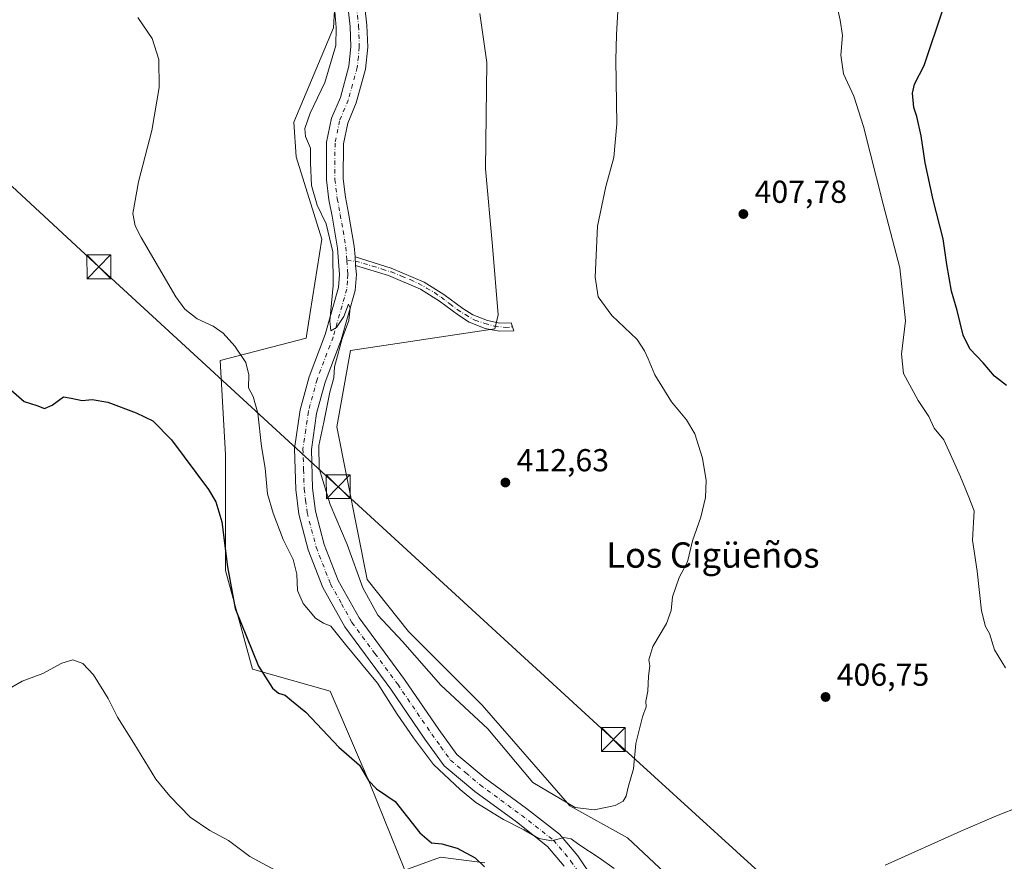
# Model space of a CAD drawing. Units: metres. Extents: x 580374 to 583825, y 4710390 to 4712744.
# Drawn here: x 582238 to 582549, y 4711630 to 4711896 of the extents above; entities that cross this region are included whole.
import ezdxf
from ezdxf.enums import TextEntityAlignment as Align

# ---------------------------------------------------------------- set-up
doc = ezdxf.new("R2010")
doc.units = ezdxf.units.M
doc.header["$MEASUREMENT"] = 0
doc.linetypes.add('DGN Style 4', pattern=[2.6384748266838614, 1.318413404963828, -0.6592067024819142, 0.001648016756204785, -0.6592067024819142])
for name, color, linetype, lineweight in [('Camino Cxs', 7, 'Continuous', 0), ('Camino eje', 30, 'DGN Style 4', 13), ('Cultivos herbáceos CxS', 92, 'Continuous', 0), ('Curva de nivel maestra', 30, 'Continuous', 30), ('Curva de nivel normal', 30, 'Continuous', 0), ('Matorral CxS', 135, 'Continuous', 0), ('Pastizal CxS', 92, 'Continuous', 0), ('Pista no pavimentada Cxs', 111, 'Continuous', 0), ('Pista no pavimentada eje', 91, 'DGN Style 4', 0), ('Punto de cota en terreno', 7, 'Continuous', 0), ('Rótulo de punto de cota en terreno', 7, 'Continuous', 0), ('Tendido', 6, 'Continuous', 0), ('Texto cartográfico', 7, 'Continuous', 0), ('Torre de tendido puntual', 7, 'Continuous', 0)]:
    doc.layers.add(name, color=color, linetype=linetype, lineweight=lineweight)
doc.styles.add('Style-Arial', font='txt')

# ---------------------------------------------------------------- blocks, each defined once
blk = doc.blocks.new('*U11')
at = {"layer": 'Cultivos herbáceos CxS', "color": 92, "linetype": 'Continuous', "lineweight": 0}
for points in [[(582338.4052999998, 4711916.9871, 411.1140000000014), (582336.9622999998, 4711892.9527, 409.7896999999939), (582324.4845000004, 4711863.276500001, 408.6009999999951), (582325.2128999997, 4711852.341499999, 408.8580999999977), (582333.3403000003, 4711826.421900001, 409.2872999999963), (582329.6518000001, 4711803.286499999, 408.5887999999977), (582328.3620999996, 4711795.195699999, 408.5454000000027), (582301.2622999996, 4711788.1215, 403.5820999999996), (582302.9357000003, 4711758.519099999, 401.3108000000066), (582302.9581000004, 4711721.9309, 399.9425999999949), (582311.4441000001, 4711690.816099999, 399.6306999999942), (582335.9880999997, 4711683.923699999, 401.6192000000011), (582348.4281000001, 4711654.859300001, 400.005799999999), (582359.5305000005, 4711627.4527, 397.8153000000021), (582370.7137000002, 4711631.6053, 399.655700000003), (582384.7235000003, 4711629.8167, 400.7174999999988)], [(582553.3726000004, 4711621.896500001, 403.957699999999), (582540.0319999997, 4711594.514699999, 402.2116999999998), (582525.9819, 4711580.468900001, 403.8110000000015), (582511.9315, 4711566.423900001, 404.2850000000035), (582482.1375000002, 4711572.014699999, 404.2035000000033), (582460.4379000004, 4711571.971700001, 403.8901000000042), (582442.4130999995, 4711580.737299999, 403.8435000000027), (582442.2373000003, 4711581.2543, 403.902700000006), (582431.2302000001, 4711613.640500001, 403.8453000000009), (582449.9211999997, 4711618.8015, 406.7284999999974), (582429.6815, 4711637.635500001, 409.1830000000046), (582411.5782000005, 4711647.8191, 410.2462999999989), (582383.8583000004, 4711679.5009, 410.9720999999991), (582360.6627000002, 4711702.6963, 411.2176000000036), (582347.6520999996, 4711719.1019, 411.0271999999969), (582338.0351, 4711767.1887, 411.3781000000017), (582342.3986000001, 4711791.2907, 410.9309000000067), (582387.9318000004, 4711798.076300001, 413.2186999999976), (582388.9187000003, 4711802.4867, 413.1521999999969), (582387.1986999996, 4711824.158299999, 412.7844000000041), (582384.9354999998, 4711848.5985, 413.2921000000061), (582385.3887, 4711882.090100001, 413.7495999999956), (582383.1259000005, 4711897.4779, 414.1959000000061)]]:
    blk.add_polyline3d(points, dxfattribs=at)
blk = doc.blocks.new('5PATER')
at = {"layer": 'Pastizal CxS', "linetype": 'Continuous', "lineweight": 0}
h = blk.add_hatch(color=51, dxfattribs=at)
edge = h.paths.add_edge_path()
edge.add_ellipse((0, 0), major_axis=(-0.1095731443231308, -0.1110710700762829), ratio=0.9994222409660322, start_angle=0, end_angle=360)
blk = doc.blocks.new('5TTEND')
at = {"layer": 'Torre de tendido puntual', "color": 7, "linetype": 'Continuous', "lineweight": 0}
for p, q in [((-0.375, 0.3754), (0.375, -0.3746)), ((0.3720000000000001, 0.3784000000000001), (-0.3720000000000001, -0.3776))]:
    blk.add_line(p, q, dxfattribs=at)
at = {"layer": 'Torre de tendido puntual', "color": 7, "linetype": 'Continuous', "lineweight": 0, "flags": 128}
blk.add_lwpolyline([(-0.375, -0.3746), (0.375, -0.3746), (0.375, 0.3754), (-0.375, 0.3754), (-0.3720000000000001, -0.3776)], dxfattribs=at)

msp = doc.modelspace()

# ---------------------------------------------------------------- linework, layer by layer
at = {"layer": 'Camino Cxs', "color": 7, "linetype": 'Continuous', "lineweight": 0, "extrusion": (0.001789922010502299, -0.02380596271697744, 0.9997149955453876), "elevation": -110716.4633574221, "flags": 128}
msp.add_lwpolyline([(933979.7578346431, 4653576.934194285), (933979.7578346431, 4653579.602462954)], dxfattribs=at)
at = {"layer": 'Camino Cxs', "color": 7, "linetype": 'Continuous', "lineweight": 0}
msp.add_polyline3d([(582344.0000999998, 4711818.110099999, 410.6695999999938), (582343.8000999996, 4711820.770099999, 410.7333000000072), (582355.2200999996, 4711817.270099999, 413.7943999999989), (582365.5900999998, 4711812.8301, 414.569399999993), (582371.8300999999, 4711808.9301, 413.5959000000003), (582377.8400999998, 4711804.4901, 413.7590000000055), (582380.9401000004, 4711802.5101, 413.554999999993), (582385.5800999999, 4711800.720100001, 413.6092999999965), (582389.4801000003, 4711799.950099999, 413.5388999999996), (582392.9901000002, 4711800.020099999, 413.0749000000069), (582393.8601000002, 4711797.4801, 413.2223999999987), (582389.2500999998, 4711797.4001, 413.9839000000065), (582384.8701, 4711798.2601, 413.8127999999998), (582379.7901, 4711800.220100001, 413.7336000000068), (582376.3901000004, 4711802.390100001, 413.5446999999986), (582370.4001000002, 4711806.8301, 413.4838000000018), (582364.4101, 4711810.5701, 414.9866999999941), (582354.3400999998, 4711814.880100001, 413.3925000000018)], close=True, dxfattribs=at)
msp.add_polyline3d([(582343.8000999996, 4711820.770099999, 410.7333000000072), (582355.2200999996, 4711817.270099999, 413.7943999999989), (582365.5900999998, 4711812.8301, 414.569399999993), (582371.8300999999, 4711808.9301, 413.5959000000003), (582377.8400999998, 4711804.4901, 413.7590000000055), (582380.9401000004, 4711802.5101, 413.554999999993), (582385.5800999999, 4711800.720100001, 413.6092999999965), (582389.4801000003, 4711799.950099999, 413.5388999999996), (582392.9901000002, 4711800.020099999, 413.0749000000069), (582393.8601000002, 4711797.4801, 413.2223999999987), (582389.2500999998, 4711797.4001, 413.9839000000065), (582384.8701, 4711798.2601, 413.8127999999998), (582379.7901, 4711800.220100001, 413.7336000000068), (582376.3901000004, 4711802.390100001, 413.5446999999986), (582370.4001000002, 4711806.8301, 413.4838000000018), (582364.4101, 4711810.5701, 414.9866999999941), (582354.3400999998, 4711814.880100001, 413.3925000000018), (582344.0000999998, 4711818.110099999, 410.6695999999938)], dxfattribs=at)
at = {"layer": 'Camino eje', "color": 30, "linetype": 'DGN Style 4', "lineweight": 13}
msp.add_polyline3d([(582341.2291000001, 4711819.608700001, 410.5461000000068), (582343.9001000002, 4711819.440099999, 410.7026999999944), (582346.5170999998, 4711818.713300001, 410.853099999993), (582349.2792999997, 4711817.9113, 411.1999000000069), (582352.3979000002, 4711816.931299999, 411.811400000006), (582355.2490999997, 4711816.040300001, 413.9303999999975), (582358.4567, 4711814.703700001, 415.852899999998), (582361.2187000001, 4711813.634500001, 416.2007000000012), (582363.8026999999, 4711812.3871, 415.3592000000062), (582366.3866999998, 4711810.9615, 414.0543999999936), (582368.8815000001, 4711809.535900001, 413.5296999999992), (582370.9307000004, 4711808.110300001, 413.5286999999953), (582373.6929000001, 4711805.971899999, 413.6125000000029), (582376.0094999997, 4711804.189900001, 413.6572000000015), (582378.5935000004, 4711802.586100001, 413.554099999994), (582381.6228999998, 4711800.804099999, 413.5917000000045), (582384.7412999999, 4711799.823899999, 413.6668000000063), (582387.7707000002, 4711798.9329, 413.959400000007), (582391.1567000002, 4711798.576500001, 413.5129000000015), (582393.4250999996, 4711798.7501, 413.1588999999949)], dxfattribs=at)
at = {"layer": 'Cultivos herbáceos CxS', "color": 92, "linetype": 'Continuous', "lineweight": 0}
for points in [[(582338.4052999998, 4711916.9871, 411.1140000000014), (582336.9622999998, 4711892.9527, 409.7896999999939), (582324.4845000004, 4711863.276500001, 408.6009999999951), (582325.2128999997, 4711852.341499999, 408.8580999999977), (582333.3403000003, 4711826.421900001, 409.2872999999963), (582329.6518000001, 4711803.286499999, 408.5887999999977), (582328.3620999996, 4711795.195699999, 408.5454000000027), (582301.2622999996, 4711788.1215, 403.5820999999996), (582302.9357000003, 4711758.519099999, 401.3108000000066), (582302.9581000004, 4711721.9309, 399.9425999999949), (582311.4441000001, 4711690.816099999, 399.6306999999942), (582335.9880999997, 4711683.923699999, 401.6192000000011), (582348.4281000001, 4711654.859300001, 400.005799999999), (582359.5305000005, 4711627.4527, 397.8153000000021), (582370.7137000002, 4711631.6053, 399.655700000003), (582384.7235000003, 4711629.8167, 400.7174999999988)], [(582553.3726000004, 4711621.896500001, 403.957699999999), (582540.0319999997, 4711594.514699999, 402.2116999999998), (582525.9819, 4711580.468900001, 403.8110000000015), (582511.9315, 4711566.423900001, 404.2850000000035), (582482.1375000002, 4711572.014699999, 404.2035000000033), (582460.4379000004, 4711571.971700001, 403.8901000000042), (582442.4130999995, 4711580.737299999, 403.8435000000027), (582442.2373000003, 4711581.2543, 403.902700000006), (582431.2302000001, 4711613.640500001, 403.8453000000009), (582449.9211999997, 4711618.8015, 406.7284999999974), (582429.6815, 4711637.635500001, 409.1830000000046), (582411.5782000005, 4711647.8191, 410.2462999999989), (582383.8583000004, 4711679.5009, 410.9720999999991), (582360.6627000002, 4711702.6963, 411.2176000000036), (582347.6520999996, 4711719.1019, 411.0271999999969), (582338.0351, 4711767.1887, 411.3781000000017), (582342.3986000001, 4711791.2907, 410.9309000000067), (582387.9318000004, 4711798.076300001, 413.2186999999976), (582388.9187000003, 4711802.4867, 413.1521999999969), (582387.1986999996, 4711824.158299999, 412.7844000000041), (582384.9354999998, 4711848.5985, 413.2921000000061), (582385.3887, 4711882.090100001, 413.7495999999956), (582383.1259000005, 4711897.4779, 414.1959000000061)]]:
    msp.add_polyline3d(points, dxfattribs=at)
at = {"layer": 'Curva de nivel maestra', "color": 30, "linetype": 'Continuous', "lineweight": 30, "elevation": 400.0000000000001, "flags": 128}
for points in [[(582549.1799999997, 4711780.3101), (582545.4699999997, 4711783.2501), (582541.8799999999, 4711787.4301), (582537.6399999997, 4711791.850099999), (582535.5800000001, 4711796.130100001), (582533.7100000001, 4711803.920100001), (582531.8600000005, 4711810.020099999), (582530.3899999997, 4711818.420100001), (582529.2699999996, 4711826.440099999), (582526.1100000005, 4711838.770099999), (582523.5999999996, 4711850.4301), (582522.29, 4711858.920100001), (582520.9199999999, 4711865.040100001), (582519.9800000004, 4711867.920100001), (582519.6399999997, 4711872.4301), (582520.2599999999, 4711875.200099999), (582523.3099999996, 4711881.1501), (582529.2800000003, 4711899.0001)], [(582235.2999999998, 4711778.920100001), (582239.4600000001, 4711775.170100001), (582243.4900000002, 4711773.950099999), (582245.9000000004, 4711772.970100001), (582248.2999999998, 4711774.040100001), (582251.8399999999, 4711776.640100001), (582254.2999999998, 4711776.290100001), (582257.7100000001, 4711775.550100001), (582260.9000000004, 4711775.8101), (582265.8200000003, 4711775.030099999), (582274.8099999996, 4711771.690099999), (582280.04, 4711769.090100001), (582285.9299999997, 4711763.120100001), (582297.5700000003, 4711747.4301), (582299.8799999999, 4711743.630100001), (582301.8399999999, 4711737.3301), (582303.5499999998, 4711723.120100001), (582306.0300000003, 4711710.020099999), (582313.3399999999, 4711691.780099999), (582317.75, 4711684.860099999), (582319.7199999997, 4711683.2601), (582321.7999999998, 4711682.6801), (582323.75, 4711680.960100001), (582328.2599999999, 4711677.3101), (582338.6500000004, 4711666.2401), (582345.2199999997, 4711660.5601), (582348.0999999996, 4711655.7601), (582350.5999999996, 4711653.100099999), (582356.4900000002, 4711649.120100001), (582364.2300000004, 4711639.2501), (582367.9600000001, 4711636.140100001), (582371.1299999999, 4711635.8201), (582376.0099999999, 4711634.440099999), (582381.6600000003, 4711631.4001), (582384.5800000001, 4711628.540100001)]]:
    msp.add_lwpolyline(points, dxfattribs=at)
at = {"layer": 'Curva de nivel normal', "color": 30, "linetype": 'Continuous', "lineweight": 0, "flags": 128}
for points, elevation in [([(582426.7800000003, 4711899.9901), (582426.2999999998, 4711890.850099999), (582426.0499999998, 4711882.800100001), (582426.3600000005, 4711862.7601), (582425.4100000003, 4711852.170100001), (582422.9199999999, 4711843.030099999), (582420.2300000004, 4711830.4301), (582419.5499999998, 4711814.380100001), (582420.4299999997, 4711808.200099999), (582424.8300000001, 4711802.3301), (582432.7199999997, 4711794.780099999), (582435.0300000003, 4711791.200099999), (582436.2800000003, 4711788.6801), (582438.29, 4711783.630100001), (582443.6399999997, 4711775.1601), (582448.3600000005, 4711769.450099999), (582450.9299999997, 4711765.0101), (582453.4100000003, 4711757.390100001), (582454.5300000003, 4711750.3301), (582454.3600000005, 4711744.920100001), (582452.8899999997, 4711738.780099999), (582450.2100000001, 4711731.300100001), (582448.6200000001, 4711724.720100001), (582446, 4711719.690099999), (582443.8700000001, 4711713.620100001), (582443.4800000004, 4711709.300100001), (582442.0599999996, 4711705.200099999), (582437.6699999999, 4711698.020099999), (582436.4100000003, 4711693.8301), (582436.7400000002, 4711691.9001), (582436.3600000005, 4711688.690099999), (582436.0800000001, 4711683.9101), (582435.5199999996, 4711680.7401), (582435.5800000001, 4711679.0001), (582434.4000000004, 4711675.780099999), (582432.2999999998, 4711667.440099999), (582431.5800000001, 4711659.440099999), (582429.9800000004, 4711653.700099999), (582429.29, 4711650.790100001), (582428.3600000005, 4711649.200099999), (582425.79, 4711647.920100001), (582419.2400000002, 4711646.460100001), (582413.2599999999, 4711647.2601), (582399.8700000001, 4711655.090100001), (582385.6900000004, 4711672.0101), (582370.9000000004, 4711685.780099999), (582358.7300000004, 4711699.610099999), (582351.04, 4711707.840100001), (582346.25, 4711716.4801), (582341.3499999996, 4711730.1601), (582335.9100000003, 4711742.800100001), (582332.5199999996, 4711754.0701), (582332.3700000001, 4711761.360099999), (582333.9299999997, 4711768.690099999), (582335.8099999996, 4711778.1501), (582337.0700000003, 4711782.710100001), (582337.3099999996, 4711786.120100001), (582338.3200000003, 4711789.620100001), (582339.7800000003, 4711795.100099999), (582341.8099999996, 4711800.770099999), (582342.3200000003, 4711804.770099999), (582341.7199999997, 4711805.870100001), (582340.3099999996, 4711802.020099999), (582338, 4711798.530099999), (582336.1500000004, 4711797.520099999), (582335.8099999996, 4711800.690099999), (582336.9199999999, 4711811.800100001), (582336.8399999999, 4711822.380100001), (582334.7100000001, 4711831.2501), (582331.8899999997, 4711837.090100001), (582330.0599999996, 4711843.3201), (582329.7400000002, 4711850.4101), (582329.75, 4711855.090100001), (582328.2300000004, 4711858.700099999), (582327.9299999997, 4711861.290100001), (582329.6600000003, 4711866.0701), (582334.2599999999, 4711875.770099999), (582337.7100000001, 4711887.4301), (582337.8099999996, 4711893.100099999), (582337.4299999997, 4711898.110099999)], 410), ([(582495.4100000003, 4711901.4901), (582496.7400000002, 4711895.4301), (582497.5, 4711890.5801), (582497.04, 4711884.370100001), (582497.8399999999, 4711878.530099999), (582501.0999999996, 4711871.4301), (582504.1399999997, 4711861.9001), (582510.2999999998, 4711837.370100001), (582515.5999999996, 4711817.360099999), (582517.4199999999, 4711800.670100001), (582516.0800000001, 4711790.1501), (582516.7800000003, 4711784.0001), (582521.4100000003, 4711775.550100001), (582524.7000000002, 4711770.450099999), (582526.4400000004, 4711766.850099999), (582529.4800000004, 4711763.130100001), (582531.5700000003, 4711758.460100001), (582534.6900000004, 4711751.440099999), (582537.1299999999, 4711745.600099999), (582539.04, 4711740.720100001), (582538.5, 4711731.4901), (582540, 4711721.7501), (582541.3899999997, 4711709.2401), (582542.6500000004, 4711704.2601), (582543.8399999999, 4711702.100099999), (582545.4199999999, 4711696.970100001), (582548.8799999999, 4711691.270099999)], 405), ([(582425.4900000002, 4711628.040100001), (582420.8200000003, 4711631.370100001), (582414.3600000005, 4711635.5801), (582411.9400000004, 4711637.350099999), (582409.5999999996, 4711637.780099999), (582405.8899999997, 4711636.720100001), (582401.7599999999, 4711637.450099999), (582396.9800000004, 4711640.190099999), (582390.5800000001, 4711643.460100001), (582381.8799999999, 4711648.770099999), (582377, 4711652.880100001), (582368.5599999996, 4711660.780099999), (582362.2800000003, 4711669.1601), (582357.1100000005, 4711676.670100001), (582350.9199999999, 4711686.470100001), (582340.7800000003, 4711698.6601), (582336.1399999997, 4711704.370100001), (582333.9100000003, 4711705.360099999), (582331.3799999999, 4711706.970100001), (582327.4199999999, 4711711.540100001), (582325.7000000002, 4711715.590100001), (582325.4100000003, 4711720.780099999), (582324.29, 4711725.440099999), (582321.1299999999, 4711731.7601), (582318.04, 4711740.0601), (582316.1699999999, 4711746.100099999), (582315.4299999997, 4711754.1801), (582314.3399999999, 4711761.0601), (582313.1500000004, 4711771.5101), (582311.6799999997, 4711776.780099999), (582310.2000000002, 4711779.5601), (582310.3399999999, 4711783.5801), (582309.3499999996, 4711787.540100001), (582305.9100000003, 4711792.6801), (582302.2199999997, 4711796.7301), (582299.0700000003, 4711798.940099999), (582294.04, 4711801.2401), (582290.1299999999, 4711804.350099999), (582287.2999999998, 4711808.170100001), (582276.3499999996, 4711826.950099999), (582274.5, 4711830.590100001), (582273.7800000003, 4711834.4301), (582275.5, 4711844.4901), (582279.7100000001, 4711860.670100001), (582282.0199999996, 4711874.210100001), (582281.9199999999, 4711883.040100001), (582279.7999999998, 4711889.6601), (582275.2999999998, 4711896.200099999)], 405), ([(582235.5700000003, 4711685.200099999), (582238.8399999999, 4711687.100099999), (582245.3300000001, 4711689.4801), (582251.3300000001, 4711692.7401), (582254.8600000005, 4711693.770099999), (582258.0099999999, 4711692.600099999), (582261.3600000005, 4711689.0801), (582265.9800000004, 4711681.5601), (582268.9500000002, 4711675.670100001), (582274.0999999996, 4711667.4801), (582280.9600000001, 4711656.170100001), (582285.4299999997, 4711650.8101), (582291.8499999996, 4711644.190099999), (582297.9699999997, 4711640.020099999), (582303.8600000005, 4711636.860099999), (582310.6500000004, 4711631.8201), (582325.7100000001, 4711623.7501)], 395), ([(582553.5499999998, 4711647.5101), (582546.0999999996, 4711644.6501), (582534.8700000001, 4711639.8101), (582510.9900000002, 4711629.110099999)], 405)]:
    msp.add_lwpolyline(points, dxfattribs=dict(at, elevation=elevation))
at = {"layer": 'Matorral CxS', "color": 135, "linetype": 'Continuous', "lineweight": 0}
for points in [[(582384.7235000003, 4711629.8167, 400.7174999999988), (582370.7137000002, 4711631.6053, 399.655700000003), (582359.5305000005, 4711627.4527, 397.8153000000021), (582348.4281000001, 4711654.859300001, 400.005799999999), (582335.9880999997, 4711683.923699999, 401.6192000000011), (582311.4441000001, 4711690.816099999, 399.6306999999942), (582302.9581000004, 4711721.9309, 399.9425999999949), (582302.9357000003, 4711758.519099999, 401.3108000000066), (582301.2622999996, 4711788.1215, 403.5820999999996), (582328.3620999996, 4711795.195699999, 408.5454000000027), (582329.6518000001, 4711803.286499999, 408.5887999999977), (582333.3403000003, 4711826.421900001, 409.2872999999963), (582325.2128999997, 4711852.341499999, 408.8580999999977), (582324.4845000004, 4711863.276500001, 408.6009999999951), (582336.9622999998, 4711892.9527, 409.7896999999939), (582338.4052999998, 4711916.9871, 411.1140000000014)], [(582338.4052999998, 4711916.9871, 411.1140000000014), (582336.9622999998, 4711892.9527, 409.7896999999939), (582324.4845000004, 4711863.276500001, 408.6009999999951), (582325.2128999997, 4711852.341499999, 408.8580999999977), (582333.3403000003, 4711826.421900001, 409.2872999999963), (582329.6518000001, 4711803.286499999, 408.5887999999977), (582328.3620999996, 4711795.195699999, 408.5454000000027), (582301.2622999996, 4711788.1215, 403.5820999999996), (582302.9357000003, 4711758.519099999, 401.3108000000066), (582302.9581000004, 4711721.9309, 399.9425999999949), (582311.4441000001, 4711690.816099999, 399.6306999999942), (582335.9880999997, 4711683.923699999, 401.6192000000011), (582348.4281000001, 4711654.859300001, 400.005799999999), (582359.5305000005, 4711627.4527, 397.8153000000021), (582370.7137000002, 4711631.6053, 399.655700000003), (582384.7235000003, 4711629.8167, 400.7174999999988)], [(582383.1259000005, 4711897.4779, 414.1959000000061), (582385.3887, 4711882.090100001, 413.7495999999956), (582384.9354999998, 4711848.5985, 413.2921000000061), (582387.1986999996, 4711824.158299999, 412.7844000000041), (582388.9187000003, 4711802.4867, 413.1521999999969), (582387.9318000004, 4711798.076300001, 413.2186999999976), (582342.3986000001, 4711791.2907, 410.9309000000067), (582338.0351, 4711767.1887, 411.3781000000017), (582347.6520999996, 4711719.1019, 411.0271999999969), (582360.6627000002, 4711702.6963, 411.2176000000036), (582383.8583000004, 4711679.5009, 410.9720999999991), (582411.5782000005, 4711647.8191, 410.2462999999989), (582429.6815, 4711637.635500001, 409.1830000000046), (582449.9211999997, 4711618.8015, 406.7284999999974), (582431.2302000001, 4711613.640500001, 403.8453000000009), (582442.2373000003, 4711581.2543, 403.902700000006), (582442.4130999995, 4711580.737299999, 403.8435000000027), (582460.4379000004, 4711571.971700001, 403.8901000000042), (582482.1375000002, 4711572.014699999, 404.2035000000033), (582511.9315, 4711566.423900001, 404.2850000000035), (582525.9819, 4711580.468900001, 403.8110000000015), (582540.0319999997, 4711594.514699999, 402.2116999999998), (582553.3726000004, 4711621.896500001, 403.957699999999)], [(582553.3726000004, 4711621.896500001, 403.957699999999), (582540.0319999997, 4711594.514699999, 402.2116999999998), (582525.9819, 4711580.468900001, 403.8110000000015), (582511.9315, 4711566.423900001, 404.2850000000035), (582482.1375000002, 4711572.014699999, 404.2035000000033), (582460.4379000004, 4711571.971700001, 403.8901000000042), (582442.4130999995, 4711580.737299999, 403.8435000000027), (582442.2373000003, 4711581.2543, 403.902700000006), (582431.2302000001, 4711613.640500001, 403.8453000000009), (582449.9211999997, 4711618.8015, 406.7284999999974), (582429.6815, 4711637.635500001, 409.1830000000046), (582411.5782000005, 4711647.8191, 410.2462999999989), (582383.8583000004, 4711679.5009, 410.9720999999991), (582360.6627000002, 4711702.6963, 411.2176000000036), (582347.6520999996, 4711719.1019, 411.0271999999969), (582338.0351, 4711767.1887, 411.3781000000017), (582342.3986000001, 4711791.2907, 410.9309000000067), (582387.9318000004, 4711798.076300001, 413.2186999999976), (582388.9187000003, 4711802.4867, 413.1521999999969), (582387.1986999996, 4711824.158299999, 412.7844000000041), (582384.9354999998, 4711848.5985, 413.2921000000061), (582385.3887, 4711882.090100001, 413.7495999999956), (582383.1259000005, 4711897.4779, 414.1959000000061)]]:
    msp.add_polyline3d(points, dxfattribs=at)
at = {"layer": 'Pista no pavimentada Cxs', "color": 111, "linetype": 'Continuous', "lineweight": 0, "extrusion": (0.001789922010502299, -0.02380596271697744, 0.9997149955453876), "elevation": -110716.4633574221, "flags": 128}
msp.add_lwpolyline([(933979.7578346431, 4653576.934194285), (933979.7578346431, 4653579.602462954)], dxfattribs=at)
at = {"layer": 'Pista no pavimentada Cxs', "color": 111, "linetype": 'Continuous', "lineweight": 0}
for points in [[(582409.7801000001, 4711628.770099999, 404.2924000000057), (582404.5401, 4711634.9901, 404.9679000000033), (582394.7001, 4711642.690099999, 405.4719999999944), (582381.5800999999, 4711652.280099999, 405.7470999999932), (582371.9600999998, 4711660.340100001, 405.8928000000014), (582365.8400999998, 4711668.8101, 405.982799999998), (582355.1101000002, 4711684.540100001, 405.9383999999991), (582340.6001000004, 4711704.140100001, 406.5966000000044), (582333.6901000004, 4711716.540100001, 407.2532999999967), (582329.0201000003, 4711728.450099999, 407.5051999999997), (582326.0900999998, 4711739.690099999, 407.8888000000007), (582325.1101000002, 4711747.440099999, 408.2409999999945), (582324.7200999996, 4711760.4301, 408.8380000000034), (582326.5000999998, 4711772.550100001, 409.1628999999957), (582329.2901, 4711782.9901, 409.5763000000007), (582334.3901000004, 4711796.360099999, 410.1042000000016), (582338.5701000001, 4711811.140100001, 410.4665999999997), (582338.9001000002, 4711815.2501, 410.4135999999999), (582338.2701000003, 4711823.5701, 410.5945999999968), (582336.5500999996, 4711833.6501, 410.6828999999998), (582335.5701000001, 4711838.7501, 410.7914000000019), (582334.8101000004, 4711845.0701, 410.992499999993), (582334.8400999998, 4711856.9301, 411.3306000000011), (582336.3901000004, 4711864.520099999, 411.1638999999996), (582339.1700999998, 4711871.0801, 411.2930999999954), (582341.8800999997, 4711880.950099999, 411.0066999999981), (582342.5000999998, 4711887.020099999, 411.0409999999974), (582342.2701000003, 4711893.4001, 411.0785999999935), (582339.1401000004, 4711921.030099999, 411.561600000001)], [(582409.7801000001, 4711628.770099999, 404.2924000000057), (582404.5401, 4711634.9901, 404.9679000000033), (582394.7001, 4711642.690099999, 405.4719999999944), (582381.5800999999, 4711652.280099999, 405.7470999999932), (582371.9600999998, 4711660.340100001, 405.8928000000014), (582365.8400999998, 4711668.8101, 405.982799999998), (582355.1101000002, 4711684.540100001, 405.9383999999991), (582340.6001000004, 4711704.140100001, 406.5966000000044), (582333.6901000004, 4711716.540100001, 407.2532999999967), (582329.0201000003, 4711728.450099999, 407.5051999999997), (582326.0900999998, 4711739.690099999, 407.8888000000007), (582325.1101000002, 4711747.440099999, 408.2409999999945), (582324.7200999996, 4711760.4301, 408.8380000000034), (582326.5000999998, 4711772.550100001, 409.1628999999957), (582329.2901, 4711782.9901, 409.5763000000007), (582334.3901000004, 4711796.360099999, 410.1042000000016), (582338.5701000001, 4711811.140100001, 410.4665999999997), (582338.9001000002, 4711815.2501, 410.4135999999999), (582338.2701000003, 4711823.5701, 410.5945999999968), (582336.5500999996, 4711833.6501, 410.6828999999998), (582335.5701000001, 4711838.7501, 410.7914000000019), (582334.8101000004, 4711845.0701, 410.992499999993), (582334.8400999998, 4711856.9301, 411.3306000000011), (582336.3901000004, 4711864.520099999, 411.1638999999996), (582339.1700999998, 4711871.0801, 411.2930999999954), (582341.8800999997, 4711880.950099999, 411.0066999999981), (582342.5000999998, 4711887.020099999, 411.0409999999974), (582342.2701000003, 4711893.4001, 411.0785999999935), (582339.1401000004, 4711921.030099999, 411.561600000001)], [(582344.3901000004, 4711921.800100001, 412.3000000000029), (582347.5601000004, 4711893.790100001, 411.5222000000067), (582347.8101000004, 4711886.850099999, 411.827099999995), (582347.1201, 4711879.9801, 412.1025999999983), (582344.1901000004, 4711869.3301, 412.3606), (582341.4801000003, 4711862.9301, 411.9011000000028), (582340.1401000004, 4711856.380100001, 412.8494999999967), (582340.1101000002, 4711845.380100001, 412.3656000000047), (582340.8101000004, 4711839.5701, 412.2755000000034), (582341.7600999996, 4711834.600099999, 412.2250000000058), (582343.5401, 4711824.220100001, 410.9456000000064), (582343.8000999996, 4711820.770099999, 410.7333000000072), (582344.0000999998, 4711818.110099999, 410.6695999999938), (582344.2200999996, 4711815.2401, 410.7433000000019), (582343.8101000004, 4711810.200099999, 410.8668999999936), (582339.4301000005, 4711794.700099999, 411.2387000000017), (582334.3400999998, 4711781.360099999, 410.350099999996), (582331.7001, 4711771.4801, 410.2951999999932), (582330.0401, 4711760.120100001, 409.9765999999945), (582330.4001000002, 4711747.850099999, 409.4226000000053), (582331.3101000004, 4711740.700099999, 408.7976000000053), (582334.0701000001, 4711730.100099999, 408.2798999999941), (582338.5000999998, 4711718.800100001, 408.0228999999963), (582345.0601000004, 4711707.020099999, 408.038400000005), (582359.4301000005, 4711687.620100001, 407.2173999999941), (582370.1801000005, 4711671.860099999, 407.0454000000027), (582375.8800999997, 4711663.9801, 406.7494000000006), (582384.8501000004, 4711656.450099999, 406.8607000000048), (582397.9001000002, 4711646.920100001, 406.2728999999963), (582408.2401000002, 4711638.8301, 406.0329999999958), (582414.0100999996, 4711631.9801, 405.0366000000067), (582419.2401000002, 4711624.290100001, 404.2212)], [(582344.3901000004, 4711921.800100001, 412.3000000000029), (582347.5601000004, 4711893.790100001, 411.5222000000067), (582347.8101000004, 4711886.850099999, 411.827099999995), (582347.1201, 4711879.9801, 412.1025999999983), (582344.1901000004, 4711869.3301, 412.3606), (582341.4801000003, 4711862.9301, 411.9011000000028), (582340.1401000004, 4711856.380100001, 412.8494999999967), (582340.1101000002, 4711845.380100001, 412.3656000000047), (582340.8101000004, 4711839.5701, 412.2755000000034), (582341.7600999996, 4711834.600099999, 412.2250000000058), (582343.5401, 4711824.220100001, 410.9456000000064), (582343.8000999996, 4711820.770099999, 410.7333000000072)], [(582344.0000999998, 4711818.110099999, 410.6695999999938), (582344.2200999996, 4711815.2401, 410.7433000000019), (582343.8101000004, 4711810.200099999, 410.8668999999936), (582339.4301000005, 4711794.700099999, 411.2387000000017), (582334.3400999998, 4711781.360099999, 410.350099999996), (582331.7001, 4711771.4801, 410.2951999999932), (582330.0401, 4711760.120100001, 409.9765999999945), (582330.4001000002, 4711747.850099999, 409.4226000000053), (582331.3101000004, 4711740.700099999, 408.7976000000053), (582334.0701000001, 4711730.100099999, 408.2798999999941), (582338.5000999998, 4711718.800100001, 408.0228999999963), (582345.0601000004, 4711707.020099999, 408.038400000005), (582359.4301000005, 4711687.620100001, 407.2173999999941), (582370.1801000005, 4711671.860099999, 407.0454000000027), (582375.8800999997, 4711663.9801, 406.7494000000006), (582384.8501000004, 4711656.450099999, 406.8607000000048), (582397.9001000002, 4711646.920100001, 406.2728999999963), (582408.2401000002, 4711638.8301, 406.0329999999958), (582414.0100999996, 4711631.9801, 405.0366000000067), (582419.2401000002, 4711624.290100001, 404.2212)]]:
    msp.add_polyline3d(points, dxfattribs=at)
at = {"layer": 'Pista no pavimentada eje', "color": 91, "linetype": 'DGN Style 4', "lineweight": 0}
for points in [[(582341.7651000004, 4711921.415100001, 411.7010000000009), (582344.9151, 4711893.595100001, 411.292300000001), (582345.1551000001, 4711886.9351, 411.3671000000031), (582344.8450999996, 4711883.9001, 411.420499999993), (582344.5000999998, 4711880.465100001, 411.4973000000027), (582343.0351, 4711875.140100001, 411.3711000000039), (582341.6801000005, 4711870.2051, 411.4177999999956), (582338.9351000004, 4711863.725099999, 411.4247000000032), (582337.4901000002, 4711856.655099999, 411.6432999999961), (582337.4600999998, 4711845.225099999, 411.0662000000011), (582338.1901000004, 4711839.1601, 411.186600000001), (582338.6801000005, 4711836.610099999, 411.289300000004), (582339.1551000001, 4711834.1251, 411.3408999999957), (582340.0151000004, 4711829.085100001, 411.0832999999984), (582340.9051000001, 4711823.895099999, 410.6919999999955), (582341.2291000001, 4711819.608700001, 410.5461000000068)], [(582341.2291000001, 4711819.608700001, 410.5461000000068), (582341.4501, 4711816.6801, 410.5182000000059), (582341.5601000004, 4711815.245100001, 410.5391999999993), (582341.3951000003, 4711813.190099999, 410.5546000000031), (582341.1901000004, 4711810.670100001, 410.5653000000021), (582336.9101, 4711795.530099999, 410.5834999999934), (582331.8151000004, 4711782.175100001, 409.7217999999993), (582329.1001000004, 4711772.015100001, 409.6489000000001), (582328.2701000003, 4711766.335100001, 409.320000000007), (582327.3800999997, 4711760.2751, 408.9278999999952), (582327.5751, 4711753.780099999, 408.755799999999), (582327.7550999997, 4711747.645099999, 408.5489999999991), (582328.2100999998, 4711744.0701, 408.4900999999954), (582328.7001, 4711740.1951, 408.3476999999984), (582331.5450999998, 4711729.2751, 407.7770000000019), (582336.0950999996, 4711717.670100001, 407.4720999999991), (582339.5500999996, 4711711.470100001, 407.392200000002), (582342.8300999999, 4711705.5801, 407.1131000000024), (582350.0850999998, 4711695.780099999, 406.8215999999957), (582357.2701000003, 4711686.0801, 406.460500000001), (582368.0100999996, 4711670.335100001, 406.436400000006), (582370.8601000002, 4711666.395099999, 406.3660999999993), (582373.9200999998, 4711662.1601, 406.2372000000032), (582378.7301000003, 4711658.130100001, 406.1701999999932), (582383.2150999998, 4711654.3651, 406.1391000000003), (582389.7751000002, 4711649.5701, 406.1010999999999), (582396.3000999996, 4711644.8051, 405.7868000000017), (582406.3901000004, 4711636.9101, 405.3132000000041), (582411.8951000003, 4711630.3751, 404.6742999999988), (582417.0151000004, 4711622.850099999, 403.9263999999966)]]:
    msp.add_polyline3d(points, dxfattribs=at)
at = {"layer": 'Tendido', "color": 6, "linetype": 'Continuous', "lineweight": 0}
msp.add_polyline3d([(583782.9704999998, 4710430.262, 369.1208999999944), (583776.6699999999, 4710433.109999999, 372.9959999999992), (583650.7800000003, 4710557.199999999, 374.1454999999987), (583523.3200000003, 4710682.720000001, 374.2465999999986), (583367.7199999997, 4710836.699999999, 375.8797999999952), (583237.5099999999, 4710965.09, 379.6679000000004), (583151.9267999995, 4711049.483100001, 381.0644000000029), (583026.9500000002, 4711172.880000001, 391.4775999999983), (582922.5300000003, 4711275.850000001, 401.7866000000067), (582802.0300000003, 4711367.5, 405.1983999999939), (582686.9400000004, 4711455.32, 397.2103000000061), (582528.6847999999, 4711574.487000001, 406.9489999999932), (582425.2699999996, 4711668.66, 411.5524000000005), (582338.4819, 4711748.361, 413.2758000000031), (582263.0099999999, 4711817.67, 407.3413), (582135.1500000004, 4711936.029999999, 405.8243999999977), (582022.8399999999, 4712038.480000001, 413.0102999999945), (581845.4600000001, 4712201.720000001, 414.6459000000032), (581740.1200000001, 4712298.460000001, 411.709400000007), (581608.8499999996, 4712418.9, 417.3025999999954), (581497.6200000001, 4712521.640000001, 419.450800000006), (581357.8499999996, 4712651.230000001, 426.0549000000028), (581288.6600000003, 4712703.52, 418.7744999999995), (581274.8518000003, 4712714.1755, 417.5666999999958)], dxfattribs=at)

# ---------------------------------------------------------------- block references
at = {"layer": 'Cultivos herbáceos CxS', "color": 92, "linetype": 'Continuous', "lineweight": 0}
msp.add_blockref('*U11', (0, 0), dxfattribs=at)
at = {"layer": 'Punto de cota en terreno', "color": 7, "linetype": 'Continuous', "lineweight": 0, "xscale": 10, "yscale": 10, "zscale": 10}
for p in [(582466.2599999999, 4711834.300000001, 407.7799999999988), (582391.2199999997, 4711749.680000001, 412.6300000000047), (582492.1699999999, 4711682.08, 406.75)]:
    msp.add_blockref('5PATER', p, dxfattribs=at)
at = {"layer": 'Torre de tendido puntual', "color": 7, "linetype": 'Continuous', "lineweight": 0, "xscale": 10, "yscale": 10, "zscale": 10}
for p in [(582263.0099999999, 4711817.67, 407.3413), (582338.4819, 4711748.361, 413.2758000000031), (582425.2699999996, 4711668.66, 411.5524000000005)]:
    msp.add_blockref('5TTEND', p, dxfattribs=at)

# ---------------------------------------------------------------- texts
at = {"layer": 'Rótulo de punto de cota en terreno', "color": 7, "linetype": 'Continuous', "lineweight": 0, "style": 'Style-Arial'}
for s, p in [('407,78', (582469.7878000002, 4711837.8278)), ('412,63', (582394.7478, 4711753.207800001)), ('406,75', (582495.6978000002, 4711685.607799999))]:
    msp.add_text(s, height=7.000000000000002, dxfattribs=at).set_placement(p)
at = {"layer": 'Texto cartográfico', "color": 7, "linetype": 'Continuous', "lineweight": 0, "style": 'Style-Arial'}
msp.add_text('Los Cigüeños', height=8, dxfattribs=at).set_placement((582456.6428329267, 4711726.82015), align=Align.MIDDLE_CENTER)

doc.saveas('drawing.dxf')
